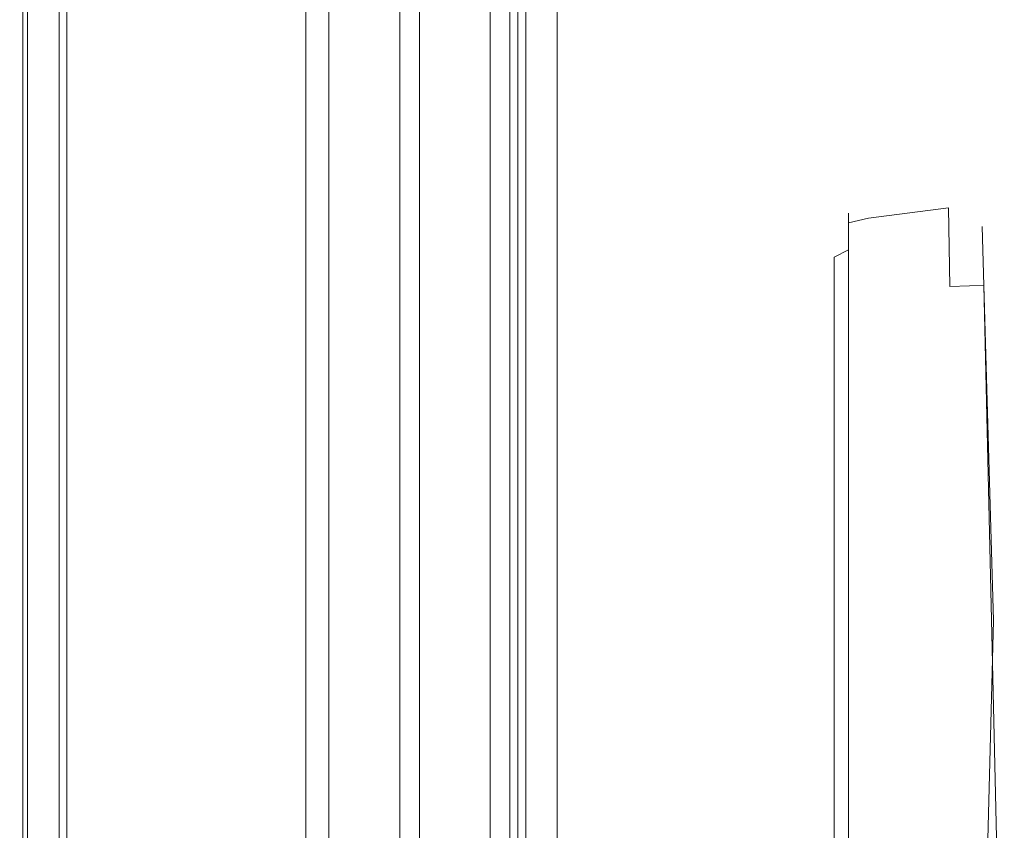
# Model space of a CAD drawing. Extents: x 4168 to 4967, y 4590 to 5570.
# Drawn here: x 4942 to 4967, y 4693 to 4714 of the extents above; entities that cross this region are included whole.
import ezdxf

# ---------------------------------------------------------------- set-up
doc = ezdxf.new("R2010")
doc.units = 0
doc.header["$LTSCALE"] = 500
doc.header["$MEASUREMENT"] = 0
doc.layers.add('besco profil', color=231, linetype='Continuous')

msp = doc.modelspace()

# ---------------------------------------------------------------- linework, layer by layer
at = {"layer": 'besco profil', "lineweight": 0}
for points, invisible_edges in [([(4942.306, 5270.6, 888.887), (4942.284, 4601.599, 888.797), (4942.306, 4601.599, 888.887), (4942.306, 5270.6, 888.887)], 15), ([(4942.284, 5270.6, 888.797), (4942.284, 4601.599, 888.797), (4942.306, 5270.6, 888.887), (4942.284, 5270.6, 888.797)], 15), ([(4942.284, 4601.599, 885.538), (4942.284, 5270.6, 888.797), (4942.284, 5270.6, 885.538), (4942.284, 4601.599, 885.538)], 15), ([(4942.284, 4601.599, 885.538), (4942.284, 4601.599, 888.797), (4942.284, 5270.6, 888.797), (4942.284, 4601.599, 885.538)], 15), ([(4942.338, 5270.6, 885.338), (4942.338, 4601.599, 885.338), (4942.284, 4601.599, 885.538), (4942.338, 5270.6, 885.338)], 15), ([(4942.338, 5270.6, 885.338), (4942.284, 4601.599, 885.538), (4942.284, 5270.6, 885.538), (4942.338, 5270.6, 885.338)], 15), ([(4942.367, 5270.6, 888.958), (4942.306, 4601.599, 888.887), (4942.367, 4601.599, 888.958), (4942.367, 5270.6, 888.958)], 15), ([(4942.306, 5270.6, 888.887), (4942.306, 4601.599, 888.887), (4942.367, 5270.6, 888.958), (4942.306, 5270.6, 888.887)], 15), ([(4942.338, 5270.6, 885.338), (4942.484, 4601.599, 885.191), (4942.338, 4601.599, 885.338), (4942.338, 5270.6, 885.338)], 15), ([(4942.484, 5270.6, 885.191), (4942.484, 4601.599, 885.191), (4942.338, 5270.6, 885.338), (4942.484, 5270.6, 885.191)], 15), ([(4942.367, 5270.6, 888.958), (4942.367, 4601.599, 888.958), (4942.453, 4601.599, 888.994), (4942.367, 5270.6, 888.958)], 14), ([(4942.367, 5270.6, 888.958), (4942.453, 4601.599, 888.994), (4942.453, 5270.6, 888.994), (4942.367, 5270.6, 888.958)], 15), ([(4942.453, 4601.599, 888.994), (4948.515, 4601.599, 889.968), (4942.453, 5270.6, 888.994), (4942.453, 4601.599, 888.994)], 15), ([(4948.515, 4601.599, 889.968), (4948.515, 5270.6, 889.968), (4942.453, 5270.6, 888.994), (4948.515, 4601.599, 889.968)], 15), ([(4942.684, 5270.6, 885.138), (4942.684, 4601.599, 885.138), (4942.484, 4601.599, 885.191), (4942.684, 5270.6, 885.138)], 15), ([(4942.684, 5270.6, 885.138), (4942.484, 4601.599, 885.191), (4942.484, 5270.6, 885.191), (4942.684, 5270.6, 885.138)], 13), ([(4943.084, 4601.599, 885.138), (4942.684, 4601.599, 885.138), (4943.084, 5270.6, 885.138), (4943.084, 4601.599, 885.138)], 15), ([(4942.684, 4601.599, 885.138), (4942.684, 5270.6, 885.138), (4943.084, 5270.6, 885.138), (4942.684, 4601.599, 885.138)], 15), ([(4943.284, 5270.6, 885.191), (4943.284, 4601.599, 885.191), (4943.084, 5270.6, 885.138), (4943.284, 5270.6, 885.191)], 14), ([(4943.084, 5270.6, 885.138), (4943.284, 4601.599, 885.191), (4943.084, 4601.599, 885.138), (4943.084, 5270.6, 885.138)], 15), ([(4948.674, 4601.599, 888.981), (4943.284, 5270.6, 888.115), (4948.674, 5270.6, 888.981), (4948.674, 4601.599, 888.981)], 15), ([(4943.284, 4601.599, 888.115), (4943.284, 5270.6, 888.115), (4948.674, 4601.599, 888.981), (4943.284, 4601.599, 888.115)], 15), ([(4943.284, 5270.6, 886.638), (4943.284, 5270.6, 888.115), (4943.284, 4601.599, 886.638), (4943.284, 5270.6, 886.638)], 15), ([(4943.284, 4601.599, 886.638), (4943.284, 5270.6, 888.115), (4943.284, 4601.599, 888.115), (4943.284, 4601.599, 886.638)], 13), ([(4955.134, 5270.6, 886.638), (4943.284, 5270.6, 886.638), (4955.134, 4601.599, 886.638), (4955.134, 5270.6, 886.638)], 15), ([(4955.134, 4601.599, 886.638), (4943.284, 5270.6, 886.638), (4943.284, 4601.599, 886.638), (4955.134, 4601.599, 886.638)], 13), ([(4943.284, 5270.6, 885.191), (4943.431, 4601.599, 885.338), (4943.284, 4601.599, 885.191), (4943.284, 5270.6, 885.191)], 15), ([(4943.431, 5270.6, 885.338), (4943.431, 4601.599, 885.338), (4943.284, 5270.6, 885.191), (4943.431, 5270.6, 885.338)], 15), ([(4943.431, 5270.6, 885.338), (4943.484, 4601.599, 885.538), (4943.431, 4601.599, 885.338), (4943.431, 5270.6, 885.338)], 15), ([(4943.484, 5270.6, 885.538), (4943.484, 4601.599, 885.538), (4943.431, 5270.6, 885.338), (4943.484, 5270.6, 885.538)], 15), ([(4943.484, 4601.599, 885.538), (4943.484, 5270.6, 885.538), (4943.484, 4601.599, 885.638), (4943.484, 4601.599, 885.538)], 15), ([(4943.484, 5270.6, 885.538), (4943.484, 5270.6, 885.638), (4943.484, 4601.599, 885.638), (4943.484, 5270.6, 885.538)], 15), ([(4954.934, 4601.599, 885.638), (4943.484, 4601.599, 885.638), (4954.934, 5270.6, 885.638), (4954.934, 4601.599, 885.638)], 15), ([(4943.484, 4601.599, 885.638), (4943.484, 5270.6, 885.638), (4954.934, 5270.6, 885.638), (4943.484, 4601.599, 885.638)], 14), ([(4949.548, 5270.6, 890.398), (4948.515, 4601.599, 889.968), (4949.548, 4601.599, 890.398), (4949.548, 5270.6, 890.398)], 15), ([(4949.548, 5270.6, 890.398), (4948.515, 5270.6, 889.968), (4948.515, 4601.599, 889.968), (4949.548, 5270.6, 890.398)], 15), ([(4950.137, 5270.6, 889.59), (4950.137, 4601.599, 889.59), (4948.674, 5270.6, 888.981), (4950.137, 5270.6, 889.59)], 14), ([(4948.674, 5270.6, 888.981), (4950.137, 4601.599, 889.59), (4948.674, 4601.599, 888.981), (4948.674, 5270.6, 888.981)], 15), ([(4950.274, 5270.6, 891.25), (4949.548, 4601.599, 890.398), (4950.274, 4601.599, 891.25), (4950.274, 5270.6, 891.25)], 15), ([(4950.274, 5270.6, 891.25), (4949.548, 5270.6, 890.398), (4949.548, 4601.599, 890.398), (4950.274, 5270.6, 891.25)], 13), ([(4950.137, 5270.6, 889.59), (4951.165, 4601.599, 890.796), (4950.137, 4601.599, 889.59), (4950.137, 5270.6, 889.59)], 15), ([(4951.165, 5270.6, 890.796), (4951.165, 4601.599, 890.796), (4950.137, 5270.6, 889.59), (4951.165, 5270.6, 890.796)], 15), ([(4950.274, 5270.6, 891.25), (4950.274, 4601.599, 891.25), (4950.534, 4601.599, 892.338), (4950.274, 5270.6, 891.25)], 15), ([(4950.534, 5270.6, 892.338), (4950.274, 5270.6, 891.25), (4950.534, 4601.599, 892.338), (4950.534, 5270.6, 892.338)], 15), ([(4951.934, 5270.6, 894.763), (4950.534, 4601.599, 892.338), (4951.934, 4601.599, 894.763), (4951.934, 5270.6, 894.763)], 15), ([(4950.534, 5270.6, 892.338), (4950.534, 4601.599, 892.338), (4951.934, 5270.6, 894.763), (4950.534, 5270.6, 892.338)], 15), ([(4951.534, 5270.6, 892.338), (4951.534, 4601.599, 892.338), (4951.165, 4601.599, 890.796), (4951.534, 5270.6, 892.338)], 15), ([(4951.534, 5270.6, 892.338), (4951.165, 4601.599, 890.796), (4951.165, 5270.6, 890.796), (4951.534, 5270.6, 892.338)], 15), ([(4952.434, 5270.6, 893.896), (4952.434, 4601.599, 893.896), (4951.534, 4601.599, 892.338), (4952.434, 5270.6, 893.896)], 15), ([(4951.534, 5270.6, 892.338), (4952.434, 5270.6, 893.896), (4951.534, 4601.599, 892.338), (4951.534, 5270.6, 892.338)], 15), ([(4954.734, 5270.6, 894.763), (4951.934, 4601.599, 894.763), (4954.734, 4601.599, 894.763), (4954.734, 5270.6, 894.763)], 15), ([(4951.934, 5270.6, 894.763), (4951.934, 4601.599, 894.763), (4954.734, 5270.6, 894.763), (4951.934, 5270.6, 894.763)], 14), ([(4954.234, 5270.6, 893.896), (4954.234, 4601.599, 893.896), (4952.434, 4601.599, 893.896), (4954.234, 5270.6, 893.896)], 15), ([(4952.434, 5270.6, 893.896), (4954.234, 5270.6, 893.896), (4952.434, 4601.599, 893.896), (4952.434, 5270.6, 893.896)], 11), ([(4954.234, 5270.6, 893.896), (4955.134, 4601.599, 892.338), (4954.234, 4601.599, 893.896), (4954.234, 5270.6, 893.896)], 11), ([(4954.234, 5270.6, 893.896), (4955.134, 5270.6, 892.338), (4955.134, 4601.599, 892.338), (4954.234, 5270.6, 893.896)], 15), ([(4954.734, 5270.6, 894.763), (4954.734, 4601.599, 894.763), (4956.134, 4601.599, 892.338), (4954.734, 5270.6, 894.763)], 14), ([(4954.734, 5270.6, 894.763), (4956.134, 4601.599, 892.338), (4956.134, 5270.6, 892.338), (4954.734, 5270.6, 894.763)], 15), ([(4954.934, 4601.599, 885.538), (4954.934, 5270.6, 885.638), (4954.934, 5270.6, 885.538), (4954.934, 4601.599, 885.538)], 15), ([(4954.934, 4601.599, 885.538), (4954.934, 4601.599, 885.638), (4954.934, 5270.6, 885.638), (4954.934, 4601.599, 885.538)], 13), ([(4954.988, 5270.6, 885.338), (4954.988, 4601.599, 885.338), (4954.934, 4601.599, 885.538), (4954.988, 5270.6, 885.338)], 15), ([(4954.988, 5270.6, 885.338), (4954.934, 4601.599, 885.538), (4954.934, 5270.6, 885.538), (4954.988, 5270.6, 885.338)], 15), ([(4954.988, 5270.6, 885.338), (4955.134, 4601.599, 885.191), (4954.988, 4601.599, 885.338), (4954.988, 5270.6, 885.338)], 15), ([(4955.134, 5270.6, 885.191), (4955.134, 4601.599, 885.191), (4954.988, 5270.6, 885.338), (4955.134, 5270.6, 885.191)], 15), ([(4955.134, 4601.599, 886.638), (4955.134, 5270.6, 892.338), (4955.134, 5270.6, 886.638), (4955.134, 4601.599, 886.638)], 11), ([(4955.134, 4601.599, 892.338), (4955.134, 5270.6, 892.338), (4955.134, 4601.599, 886.638), (4955.134, 4601.599, 892.338)], 15), ([(4955.334, 5270.6, 885.138), (4955.334, 4601.599, 885.138), (4955.134, 4601.599, 885.191), (4955.334, 5270.6, 885.138)], 15), ([(4955.334, 5270.6, 885.138), (4955.134, 4601.599, 885.191), (4955.134, 5270.6, 885.191), (4955.334, 5270.6, 885.138)], 13), ([(4955.734, 4601.599, 885.138), (4955.334, 4601.599, 885.138), (4955.334, 5270.6, 885.138), (4955.734, 4601.599, 885.138)], 15), ([(4955.734, 5270.6, 885.138), (4955.734, 4601.599, 885.138), (4955.334, 5270.6, 885.138), (4955.734, 5270.6, 885.138)], 15), ([(4955.934, 5270.6, 885.191), (4955.934, 4601.599, 885.191), (4955.734, 5270.6, 885.138), (4955.934, 5270.6, 885.191)], 14), ([(4955.734, 5270.6, 885.138), (4955.934, 4601.599, 885.191), (4955.734, 4601.599, 885.138), (4955.734, 5270.6, 885.138)], 15), ([(4955.934, 5270.6, 885.191), (4956.081, 4601.599, 885.338), (4955.934, 4601.599, 885.191), (4955.934, 5270.6, 885.191)], 15), ([(4956.081, 5270.6, 885.338), (4956.081, 4601.599, 885.338), (4955.934, 5270.6, 885.191), (4956.081, 5270.6, 885.338)], 15), ([(4956.081, 5270.6, 885.338), (4956.134, 4601.599, 885.538), (4956.081, 4601.599, 885.338), (4956.081, 5270.6, 885.338)], 15), ([(4956.134, 5270.6, 885.538), (4956.134, 4601.599, 885.538), (4956.081, 5270.6, 885.338), (4956.134, 5270.6, 885.538)], 15), ([(4956.134, 4601.599, 892.338), (4956.134, 5270.6, 885.538), (4956.134, 5270.6, 892.338), (4956.134, 4601.599, 892.338)], 15), ([(4956.134, 4601.599, 892.338), (4956.134, 4601.599, 885.538), (4956.134, 5270.6, 885.538), (4956.134, 4601.599, 892.338)], 15), ([(4963.334, 4708.865, 1892.138), (4963.334, 4708.615, 1893.071), (4963.834, 4708.999, 1892.138), (4963.334, 4708.865, 1892.138)], 14), ([(4963.834, 4708.999, 1892.138), (4963.334, 4708.615, 1893.071), (4963.834, 4708.732, 1893.138), (4963.834, 4708.999, 1892.138)], 13), ([(4963.834, 4708.732, 1850.138), (4963.334, 4708.615, 1850.205), (4963.834, 4708.999, 1851.138), (4963.834, 4708.732, 1850.138)], 14), ([(4963.834, 4708.999, 1851.138), (4963.334, 4708.615, 1850.205), (4963.334, 4708.865, 1851.138), (4963.834, 4708.999, 1851.138)], 13), ([(4963.834, 4708.999, 1851.138), (4963.334, 4708.865, 1892.138), (4963.834, 4708.999, 1892.138), (4963.834, 4708.999, 1851.138)], 15), ([(4963.334, 4708.865, 1851.138), (4963.334, 4708.865, 1892.138), (4963.834, 4708.999, 1851.138), (4963.334, 4708.865, 1851.138)], 14), ([(4963.834, 4707.999, 1893.87), (4965.904, 4706.999, 1894.138), (4965.869, 4708.999, 1892.138), (4963.834, 4707.999, 1893.87)], 13), ([(4963.834, 4707.999, 1893.87), (4965.869, 4708.999, 1892.138), (4963.834, 4708.732, 1893.138), (4963.834, 4707.999, 1893.87)], 15), ([(4963.834, 4708.732, 1893.138), (4965.869, 4708.999, 1892.138), (4963.834, 4708.999, 1892.138), (4963.834, 4708.732, 1893.138)], 14), ([(4963.834, 4708.999, 1851.138), (4965.869, 4708.999, 1851.138), (4963.834, 4708.732, 1850.138), (4963.834, 4708.999, 1851.138)], 15), ([(4963.834, 4707.999, 1849.406), (4965.869, 4708.999, 1851.138), (4965.904, 4706.999, 1849.138), (4963.834, 4707.999, 1849.406)], 13), ([(4963.834, 4708.732, 1850.138), (4965.869, 4708.999, 1851.138), (4963.834, 4707.999, 1849.406), (4963.834, 4708.732, 1850.138)], 14), ([(4965.869, 4708.999, 1851.138), (4963.834, 4708.999, 1851.138), (4963.834, 4708.999, 1892.138), (4965.869, 4708.999, 1851.138)], 15), ([(4965.869, 4708.999, 1892.138), (4965.869, 4708.999, 1851.138), (4963.834, 4708.999, 1892.138), (4965.869, 4708.999, 1892.138)], 15), ([(4965.869, 4708.999, 1892.138), (4965.904, 4706.999, 1894.138), (4966.359, 4708.871, 1892.138), (4965.869, 4708.999, 1892.138)], 15), ([(4965.869, 4708.999, 1851.138), (4966.359, 4708.871, 1851.138), (4965.904, 4706.999, 1849.138), (4965.869, 4708.999, 1851.138)], 15), ([(4966.359, 4708.871, 1851.138), (4965.869, 4708.999, 1892.138), (4966.359, 4708.871, 1892.138), (4966.359, 4708.871, 1851.138)], 15), ([(4965.869, 4708.999, 1851.138), (4965.869, 4708.999, 1892.138), (4966.359, 4708.871, 1851.138), (4965.869, 4708.999, 1851.138)], 15), ([(4963.334, 4708.865, 1892.138), (4962.968, 4708.298, 1892.888), (4963.334, 4708.615, 1893.071), (4963.334, 4708.865, 1892.138)], 15), ([(4962.968, 4708.499, 1892.138), (4962.968, 4708.298, 1892.888), (4963.334, 4708.865, 1892.138), (4962.968, 4708.499, 1892.138)], 15), ([(4963.334, 4708.615, 1850.205), (4962.968, 4708.298, 1850.388), (4963.334, 4708.865, 1851.138), (4963.334, 4708.615, 1850.205)], 15), ([(4963.334, 4708.865, 1851.138), (4962.968, 4708.298, 1850.388), (4962.968, 4708.499, 1851.138), (4963.334, 4708.865, 1851.138)], 15), ([(4963.334, 4708.865, 1851.138), (4962.968, 4708.499, 1892.138), (4963.334, 4708.865, 1892.138), (4963.334, 4708.865, 1851.138)], 15), ([(4962.968, 4708.499, 1851.138), (4962.968, 4708.499, 1892.138), (4963.334, 4708.865, 1851.138), (4962.968, 4708.499, 1851.138)], 15), ([(4963.834, 4708.732, 1893.138), (4963.334, 4708.615, 1893.071), (4963.834, 4707.999, 1893.87), (4963.834, 4708.732, 1893.138)], 15), ([(4963.834, 4708.732, 1850.138), (4963.334, 4707.932, 1849.522), (4963.334, 4708.615, 1850.205), (4963.834, 4708.732, 1850.138)], 13), ([(4963.834, 4707.999, 1849.406), (4963.334, 4707.932, 1849.522), (4963.834, 4708.732, 1850.138), (4963.834, 4707.999, 1849.406)], 15), ([(4965.904, 4706.999, 1894.138), (4966.404, 4707.016, 1894.004), (4966.359, 4708.871, 1892.138), (4965.904, 4706.999, 1894.138)], 15), ([(4965.904, 4706.999, 1849.138), (4966.359, 4708.871, 1851.138), (4966.404, 4707.016, 1849.272), (4965.904, 4706.999, 1849.138)], 15), ([(4966.404, 4707.016, 1894.004), (4966.769, 4707.029, 1893.638), (4966.359, 4708.871, 1892.138), (4966.404, 4707.016, 1894.004)], 15), ([(4966.359, 4708.871, 1892.138), (4966.769, 4707.029, 1893.638), (4966.724, 4708.52, 1892.138), (4966.359, 4708.871, 1892.138)], 13), ([(4966.359, 4708.871, 1851.138), (4966.724, 4708.52, 1851.138), (4966.769, 4707.029, 1849.638), (4966.359, 4708.871, 1851.138)], 15), ([(4966.404, 4707.016, 1849.272), (4966.359, 4708.871, 1851.138), (4966.769, 4707.029, 1849.638), (4966.404, 4707.016, 1849.272)], 15), ([(4966.724, 4708.52, 1851.138), (4966.359, 4708.871, 1892.138), (4966.724, 4708.52, 1892.138), (4966.724, 4708.52, 1851.138)], 15), ([(4966.359, 4708.871, 1851.138), (4966.359, 4708.871, 1892.138), (4966.724, 4708.52, 1851.138), (4966.359, 4708.871, 1851.138)], 15), ([(4962.834, 4707.865, 1892.638), (4962.968, 4708.298, 1892.888), (4962.968, 4708.499, 1892.138), (4962.834, 4707.865, 1892.638)], 15), ([(4962.968, 4708.499, 1892.138), (4962.834, 4707.999, 1892.138), (4962.834, 4707.865, 1892.638), (4962.968, 4708.499, 1892.138)], 15), ([(4962.968, 4708.499, 1851.138), (4962.968, 4708.298, 1850.388), (4962.834, 4707.999, 1851.138), (4962.968, 4708.499, 1851.138)], 15), ([(4962.968, 4708.499, 1851.138), (4962.834, 4707.999, 1892.138), (4962.968, 4708.499, 1892.138), (4962.968, 4708.499, 1851.138)], 15), ([(4962.834, 4707.999, 1851.138), (4962.834, 4707.999, 1892.138), (4962.968, 4708.499, 1851.138), (4962.834, 4707.999, 1851.138)], 15), ([(4963.334, 4708.615, 1893.071), (4962.968, 4708.298, 1892.888), (4963.334, 4707.932, 1893.754), (4963.334, 4708.615, 1893.071)], 15), ([(4963.334, 4707.932, 1849.522), (4962.968, 4707.749, 1849.839), (4963.334, 4708.615, 1850.205), (4963.334, 4707.932, 1849.522)], 14), ([(4963.334, 4708.615, 1850.205), (4962.968, 4707.749, 1849.839), (4962.968, 4708.298, 1850.388), (4963.334, 4708.615, 1850.205)], 15), ([(4963.834, 4707.999, 1893.87), (4963.334, 4708.615, 1893.071), (4963.334, 4707.932, 1893.754), (4963.834, 4707.999, 1893.87)], 13), ([(4966.769, 4707.029, 1893.638), (4966.903, 4707.033, 1893.138), (4966.724, 4708.52, 1892.138), (4966.769, 4707.029, 1893.638)], 15), ([(4966.724, 4708.52, 1892.138), (4966.903, 4707.033, 1893.138), (4966.869, 4708.035, 1892.138), (4966.724, 4708.52, 1892.138)], 15), ([(4966.724, 4708.52, 1851.138), (4966.869, 4708.035, 1851.138), (4966.903, 4707.033, 1850.138), (4966.724, 4708.52, 1851.138)], 15), ([(4966.769, 4707.029, 1849.638), (4966.724, 4708.52, 1851.138), (4966.903, 4707.033, 1850.138), (4966.769, 4707.029, 1849.638)], 14), ([(4966.869, 4708.035, 1851.138), (4966.724, 4708.52, 1892.138), (4966.869, 4708.035, 1892.138), (4966.869, 4708.035, 1851.138)], 15), ([(4966.724, 4708.52, 1851.138), (4966.724, 4708.52, 1892.138), (4966.869, 4708.035, 1851.138), (4966.724, 4708.52, 1851.138)], 14), ([(4962.968, 4707.749, 1893.437), (4962.968, 4708.298, 1892.888), (4962.834, 4707.499, 1893.004), (4962.968, 4707.749, 1893.437)], 15), ([(4962.834, 4707.499, 1893.004), (4962.968, 4708.298, 1892.888), (4962.834, 4707.865, 1892.638), (4962.834, 4707.499, 1893.004)], 15), ([(4962.968, 4708.298, 1850.388), (4962.968, 4707.749, 1849.839), (4962.834, 4707.865, 1850.638), (4962.968, 4708.298, 1850.388)], 15), ([(4962.834, 4707.999, 1851.138), (4962.968, 4708.298, 1850.388), (4962.834, 4707.865, 1850.638), (4962.834, 4707.999, 1851.138)], 15), ([(4963.334, 4707.932, 1893.754), (4962.968, 4708.298, 1892.888), (4962.968, 4707.749, 1893.437), (4963.334, 4707.932, 1893.754)], 15), ([(4962.834, 4707.999, 1892.138), (4962.834, 4706.999, 1893.138), (4962.834, 4707.865, 1892.638), (4962.834, 4707.999, 1892.138)], 15), ([(4962.834, 4692.977, 1878.616), (4962.834, 4692.391, 1880.03), (4962.834, 4707.999, 1892.138), (4962.834, 4692.977, 1878.616)], 15), ([(4962.834, 4707.999, 1892.138), (4962.834, 4692.391, 1880.03), (4962.834, 4706.999, 1893.138), (4962.834, 4707.999, 1892.138)], 15), ([(4962.834, 4706.999, 1850.138), (4962.834, 4707.999, 1851.138), (4962.834, 4707.499, 1850.272), (4962.834, 4706.999, 1850.138)], 15), ([(4962.834, 4707.499, 1850.272), (4962.834, 4707.999, 1851.138), (4962.834, 4707.865, 1850.638), (4962.834, 4707.499, 1850.272)], 15), ([(4962.834, 4692.977, 1864.66), (4962.834, 4692.977, 1878.616), (4962.834, 4707.999, 1851.138), (4962.834, 4692.977, 1864.66)], 15), ([(4962.834, 4707.999, 1851.138), (4962.834, 4692.977, 1878.616), (4962.834, 4707.999, 1892.138), (4962.834, 4707.999, 1851.138)], 15), ([(4962.834, 4706.999, 1850.138), (4962.834, 4692.977, 1864.66), (4962.834, 4707.999, 1851.138), (4962.834, 4706.999, 1850.138)], 15), ([(4963.334, 4707.932, 1893.754), (4962.968, 4707.749, 1893.437), (4963.334, 4706.999, 1894.004), (4963.334, 4707.932, 1893.754)], 15), ([(4963.334, 4706.999, 1849.272), (4962.968, 4707.749, 1849.839), (4963.334, 4707.932, 1849.522), (4963.334, 4706.999, 1849.272)], 15), ([(4963.834, 4707.999, 1893.87), (4963.334, 4707.932, 1893.754), (4963.834, 4706.999, 1894.138), (4963.834, 4707.999, 1893.87)], 15), ([(4963.834, 4706.999, 1849.138), (4963.334, 4707.932, 1849.522), (4963.834, 4707.999, 1849.406), (4963.834, 4706.999, 1849.138)], 15), ([(4963.834, 4706.999, 1894.138), (4963.334, 4707.932, 1893.754), (4963.334, 4706.999, 1894.004), (4963.834, 4706.999, 1894.138)], 13), ([(4963.334, 4706.999, 1849.272), (4963.334, 4707.932, 1849.522), (4963.834, 4706.999, 1849.138), (4963.334, 4706.999, 1849.272)], 15), ([(4963.834, 4706.999, 1894.138), (4965.904, 4706.999, 1894.138), (4963.834, 4707.999, 1893.87), (4963.834, 4706.999, 1894.138)], 15), ([(4963.834, 4707.999, 1849.406), (4965.904, 4706.999, 1849.138), (4963.834, 4706.999, 1849.138), (4963.834, 4707.999, 1849.406)], 15), ([(4966.869, 4708.035, 1892.138), (4966.903, 4707.033, 1893.138), (4967.143, 4698.524, 1893.138), (4966.869, 4708.035, 1892.138)], 15), ([(4966.903, 4707.033, 1850.138), (4966.869, 4708.035, 1851.138), (4967.286, 4690.012, 1850.138), (4966.903, 4707.033, 1850.138)], 15), ([(4966.869, 4708.035, 1851.138), (4966.869, 4708.035, 1892.138), (4967.143, 4698.524, 1893.138), (4966.869, 4708.035, 1851.138)], 15), ([(4966.869, 4708.035, 1851.138), (4967.143, 4698.524, 1893.138), (4967.286, 4690.012, 1850.138), (4966.869, 4708.035, 1851.138)], 15), ([(4962.834, 4707.865, 1892.638), (4962.834, 4706.999, 1893.138), (4962.834, 4707.499, 1893.004), (4962.834, 4707.865, 1892.638)], 15), ([(4962.834, 4707.865, 1850.638), (4962.968, 4707.749, 1849.839), (4962.834, 4707.499, 1850.272), (4962.834, 4707.865, 1850.638)], 15), ([(4962.834, 4706.999, 1893.138), (4962.968, 4707.749, 1893.437), (4962.834, 4707.499, 1893.004), (4962.834, 4706.999, 1893.138)], 15), ([(4962.968, 4706.999, 1893.638), (4962.968, 4707.749, 1893.437), (4962.834, 4706.999, 1893.138), (4962.968, 4706.999, 1893.638)], 15), ([(4962.834, 4707.499, 1850.272), (4962.968, 4707.749, 1849.839), (4962.834, 4706.999, 1850.138), (4962.834, 4707.499, 1850.272)], 15), ([(4962.834, 4706.999, 1850.138), (4962.968, 4707.749, 1849.839), (4962.968, 4706.999, 1849.638), (4962.834, 4706.999, 1850.138)], 15), ([(4963.334, 4706.999, 1894.004), (4962.968, 4707.749, 1893.437), (4962.968, 4706.999, 1893.638), (4963.334, 4706.999, 1894.004)], 15), ([(4962.968, 4706.999, 1849.638), (4962.968, 4707.749, 1849.839), (4963.334, 4706.999, 1849.272), (4962.968, 4706.999, 1849.638)], 14), ([(4962.834, 4692.391, 1880.03), (4962.834, 4690.977, 1880.615), (4962.834, 4706.999, 1893.138), (4962.834, 4692.391, 1880.03)], 15), ([(4962.834, 4706.999, 1893.138), (4962.834, 4655.999, 1893.138), (4962.968, 4655.999, 1893.638), (4962.834, 4706.999, 1893.138)], 15), ([(4962.834, 4706.999, 1893.138), (4962.968, 4655.999, 1893.638), (4962.968, 4706.999, 1893.638), (4962.834, 4706.999, 1893.138)], 15), ([(4962.834, 4690.977, 1880.615), (4962.834, 4655.999, 1893.138), (4962.834, 4706.999, 1893.138), (4962.834, 4690.977, 1880.615)], 15), ([(4962.834, 4706.999, 1850.138), (4962.834, 4672.021, 1862.66), (4962.834, 4690.977, 1862.66), (4962.834, 4706.999, 1850.138)], 15), ([(4962.968, 4655.999, 1849.638), (4962.834, 4706.999, 1850.138), (4962.968, 4706.999, 1849.638), (4962.968, 4655.999, 1849.638)], 15), ([(4962.834, 4655.999, 1850.138), (4962.834, 4706.999, 1850.138), (4962.968, 4655.999, 1849.638), (4962.834, 4655.999, 1850.138)], 15), ([(4962.834, 4706.999, 1850.138), (4962.834, 4655.999, 1850.138), (4962.834, 4672.021, 1862.66), (4962.834, 4706.999, 1850.138)], 15), ([(4962.834, 4706.999, 1850.138), (4962.834, 4690.977, 1862.66), (4962.834, 4692.977, 1864.66), (4962.834, 4706.999, 1850.138)], 15), ([(4963.334, 4706.999, 1894.004), (4962.968, 4655.999, 1893.638), (4963.334, 4655.999, 1894.004), (4963.334, 4706.999, 1894.004)], 15), ([(4962.968, 4706.999, 1893.638), (4962.968, 4655.999, 1893.638), (4963.334, 4706.999, 1894.004), (4962.968, 4706.999, 1893.638)], 15), ([(4963.334, 4655.999, 1849.272), (4962.968, 4706.999, 1849.638), (4963.334, 4706.999, 1849.272), (4963.334, 4655.999, 1849.272)], 15), ([(4962.968, 4655.999, 1849.638), (4962.968, 4706.999, 1849.638), (4963.334, 4655.999, 1849.272), (4962.968, 4655.999, 1849.638)], 14), ([(4963.334, 4706.999, 1894.004), (4963.334, 4655.999, 1894.004), (4963.834, 4706.999, 1894.138), (4963.334, 4706.999, 1894.004)], 14), ([(4963.834, 4706.999, 1894.138), (4963.334, 4655.999, 1894.004), (4963.834, 4655.999, 1894.138), (4963.834, 4706.999, 1894.138)], 15), ([(4963.834, 4655.999, 1849.138), (4963.334, 4706.999, 1849.272), (4963.834, 4706.999, 1849.138), (4963.834, 4655.999, 1849.138)], 15), ([(4963.334, 4655.999, 1849.272), (4963.334, 4706.999, 1849.272), (4963.834, 4655.999, 1849.138), (4963.334, 4655.999, 1849.272)], 15), ([(4965.904, 4706.999, 1894.138), (4963.834, 4706.999, 1894.138), (4966.143, 4698.501, 1894.138), (4965.904, 4706.999, 1894.138)], 15), ([(4966.143, 4698.501, 1894.138), (4963.834, 4706.999, 1894.138), (4963.834, 4655.999, 1894.138), (4966.143, 4698.501, 1894.138)], 15), ([(4963.834, 4706.999, 1849.138), (4965.904, 4706.999, 1849.138), (4966.287, 4690.001, 1849.138), (4963.834, 4706.999, 1849.138)], 15), ([(4966.287, 4690.001, 1849.138), (4963.834, 4655.999, 1849.138), (4963.834, 4706.999, 1849.138), (4966.287, 4690.001, 1849.138)], 15), ([(4965.904, 4706.999, 1894.138), (4966.643, 4698.512, 1894.004), (4966.404, 4707.016, 1894.004), (4965.904, 4706.999, 1894.138)], 11), ([(4966.404, 4707.016, 1849.272), (4966.787, 4690.006, 1849.272), (4965.904, 4706.999, 1849.138), (4966.404, 4707.016, 1849.272)], 11), ([(4966.143, 4698.501, 1894.138), (4966.643, 4698.512, 1894.004), (4965.904, 4706.999, 1894.138), (4966.143, 4698.501, 1894.138)], 15), ([(4965.904, 4706.999, 1849.138), (4966.787, 4690.006, 1849.272), (4966.287, 4690.001, 1849.138), (4965.904, 4706.999, 1849.138)], 15), ([(4966.404, 4707.016, 1894.004), (4966.643, 4698.512, 1894.004), (4966.769, 4707.029, 1893.638), (4966.404, 4707.016, 1894.004)], 11), ([(4966.769, 4707.029, 1849.638), (4967.153, 4690.011, 1849.638), (4966.404, 4707.016, 1849.272), (4966.769, 4707.029, 1849.638)], 10), ([(4966.404, 4707.016, 1849.272), (4967.153, 4690.011, 1849.638), (4966.787, 4690.006, 1849.272), (4966.404, 4707.016, 1849.272)], 15), ([(4966.643, 4698.512, 1894.004), (4967.009, 4698.521, 1893.638), (4966.769, 4707.029, 1893.638), (4966.643, 4698.512, 1894.004)], 15), ([(4966.769, 4707.029, 1893.638), (4967.009, 4698.521, 1893.638), (4966.903, 4707.033, 1893.138), (4966.769, 4707.029, 1893.638)], 14), ([(4966.769, 4707.029, 1849.638), (4966.903, 4707.033, 1850.138), (4967.286, 4690.012, 1850.138), (4966.769, 4707.029, 1849.638)], 15), ([(4967.286, 4690.012, 1850.138), (4967.153, 4690.011, 1849.638), (4966.769, 4707.029, 1849.638), (4967.286, 4690.012, 1850.138)], 15), ([(4966.903, 4707.033, 1893.138), (4967.009, 4698.521, 1893.638), (4967.143, 4698.524, 1893.138), (4966.903, 4707.033, 1893.138)], 15), ([(4966.287, 4690.001, 1894.138), (4966.143, 4698.501, 1894.138), (4963.834, 4655.999, 1894.138), (4966.287, 4690.001, 1894.138)], 15), ([(4966.143, 4698.501, 1894.138), (4966.787, 4690.006, 1894.004), (4966.643, 4698.512, 1894.004), (4966.143, 4698.501, 1894.138)], 15), ([(4966.287, 4690.001, 1894.138), (4966.787, 4690.006, 1894.004), (4966.143, 4698.501, 1894.138), (4966.287, 4690.001, 1894.138)], 15), ([(4966.643, 4698.512, 1894.004), (4966.787, 4690.006, 1894.004), (4967.009, 4698.521, 1893.638), (4966.643, 4698.512, 1894.004)], 13), ([(4966.787, 4690.006, 1894.004), (4967.153, 4690.011, 1893.638), (4967.009, 4698.521, 1893.638), (4966.787, 4690.006, 1894.004)], 15), ([(4967.143, 4698.524, 1893.138), (4967.009, 4698.521, 1893.638), (4967.286, 4690.012, 1893.138), (4967.143, 4698.524, 1893.138)], 15), ([(4967.009, 4698.521, 1893.638), (4967.153, 4690.011, 1893.638), (4967.286, 4690.012, 1893.138), (4967.009, 4698.521, 1893.638)], 15), ([(4967.286, 4690.012, 1850.138), (4967.143, 4698.524, 1893.138), (4967.286, 4690.012, 1893.138), (4967.286, 4690.012, 1850.138)], 15)]:
    msp.add_3dface(points, dxfattribs=dict(at, invisible_edges=invisible_edges))

doc.saveas('drawing.dxf')
